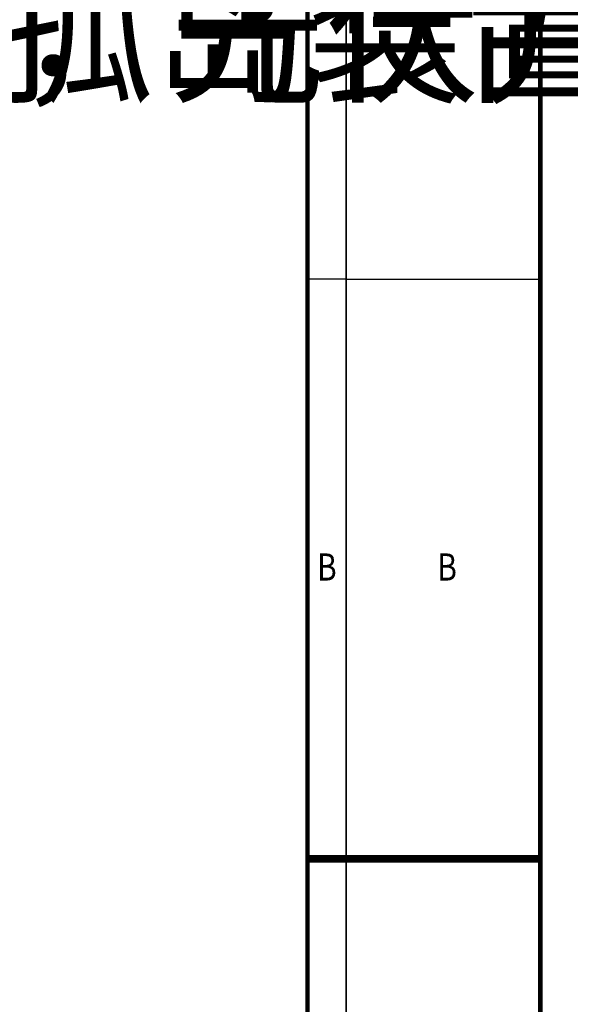
# Model space of a CAD drawing. Units: millimetres. Extents: x 1057994 to 1231560, y 1539384 to 1644253.
# Drawn here: x 1164686 to 1166140, y 1608227 to 1610828 of the extents above; entities that cross this region are included whole.
import ezdxf
from ezdxf.enums import TextEntityAlignment as Align

# ---------------------------------------------------------------- set-up
doc = ezdxf.new("R2010")
doc.units = ezdxf.units.MM
doc.header["$LTSCALE"] = 100
doc.header["$MEASUREMENT"] = 0
doc.layers.get('0').update_dxf_attribs({"linetype": 'CONTINUOUS', "lineweight": 20})
doc.layers.add('和竞图框', color=7, linetype='CONTINUOUS')
doc.layers.add('太阳能', color=7, linetype='CONTINUOUS')
doc.layers.add('批量打印', color=2, linetype='CONTINUOUS', plot=False)
doc.styles.add('HJ图框字体', font='simfang.ttf', dxfattribs={"width": 0.8})
doc.styles.add('标准字体', font='gbenor.shx', dxfattribs={"width": 0.8, "bigfont": 'hztxt.shx'})

# ---------------------------------------------------------------- blocks, each defined once
blk = doc.blocks.new('图框')
at = {"layer": '和竞图框', "color": 7}
for p, q in [((4940.33, -1358.83), (4940.33, -1061.83)), ((5360.33, -1358.83), (5360.33, -1061.83)), ((4965.33, -1066.83), (4965.33, -1353.83)), ((4965.33, -1353.83), (4965.33, -1066.83)), ((4965.33, -1066.83), (4965.33, -1353.83)), ((5360.33, -1136.08), (5355.33, -1136.08))]:
    blk.add_line(p, q, dxfattribs=at)
at = {"layer": '和竞图框', "linetype": 'ByBlock'}
blk.add_lwpolyline([(4940.33, -1061.83), (5360.33, -1061.83), (5360.33, -1358.83), (4940.33, -1358.83)], close=True, dxfattribs=at)
at = {"layer": '和竞图框', "color": 7}
blk.add_lwpolyline([(4940.33, -1061.83), (5360.33, -1061.83), (5360.33, -1358.83), (4940.33, -1358.83)], close=True, dxfattribs=at)
for points, const_width in [([(4965.33, -1066.83), (4965.33, -1353.83)], 0.6), ([(5355.33, -1353.83), (5355.33, -1066.83)], 0.6), ([(4940.33, -1210.83), (4965.33, -1210.83)], 1), ([(5360.33, -1210.83), (5355.33, -1210.83)], 1)]:
    blk.add_lwpolyline(points, dxfattribs=dict(at, const_width=const_width))
blk.add_lwpolyline([(4940.33, -1136.08), (4965.33, -1136.08)], dxfattribs=at)
at = {"layer": '和竞图框', "const_width": 0.1}
blk.add_lwpolyline([(5355.33, -1208.36), (5355.33, -1262.36)], dxfattribs=at)
at = {"layer": '和竞图框', "color": 7, "style": 'HJ图框字体', "width": 0.8}
for p in [(4953.33, -1173.2), (5357.83, -1173.2)]:
    blk.add_text('B', height=3.5, dxfattribs=at).set_placement(p, align=Align.MIDDLE_CENTER)

msp = doc.modelspace()

# ---------------------------------------------------------------- linework, layer by layer
at = {"layer": '批量打印'}
for points in [[(1156942.425, 1611664.027), (1165548.557, 1611664.027), (1165548.557, 1605578.262), (1156942.425, 1605578.262), (1156942.425, 1611664.027)], [(1165548.557, 1611664.027), (1174154.689, 1611664.027), (1174154.689, 1605578.262), (1165548.557, 1605578.262), (1165548.557, 1611664.027)]]:
    msp.add_lwpolyline(points, dxfattribs=at)

# ---------------------------------------------------------------- block references
at = {"color": 1, "xscale": 20.49079032000001, "yscale": 20.49079032000001, "zscale": 20.49079032000001}
for p in [(1055711.252, 1633421.737), (1064317.384, 1633421.737)]:
    msp.add_blockref('图框', p, dxfattribs=at)

# ---------------------------------------------------------------- texts
at = {"layer": '太阳能', "char_height": 300, "width": 16516.17682, "attachment_point": 1, "style": '标准字体'}
for s, insert in [('说明：\\P1、本项目光伏总容量：1502.475kWp，设置2个并网点。\\P\\pt2400;2、{\\Fgbenor,gbcbig|c134;\\H0.99998x;\\W1;并网点1容量502.55\\H0.99998x;kWp接入10kV厂区1号专用配电站\\H0.99998x;#2变压器630kVA低压侧P09柜母排；\\P\\ptz;  并网点2容量999.925\\H0.99998x;kWp接入10kV厂区2号专用配电站\\H0.99998x;#1变压器1600kVA低压侧P07柜母排。}\\P3、柜体要求：额定绝缘电压，1000V，防护等级不低于IP3X。光伏并网计量柜总{\\C7;断路器4111\\W0.7;\\C256;采用智能可调电子式脱扣器，装设过载长延时、短路短延时、短路瞬时、剩余电流保护（500mA）并加装失压脱扣线圈。失压脱扣开关的取样点是在电网侧母排上。}低压母线处装设防孤岛装置；智能断路器应与防孤岛装置间具备操作闭锁功能。光伏并网计量箱总{\\C7;断路器4111}和{\\Fgbenor,gbcbig|c134;\\W1;1号专用配电站\\H0.99998x;#2变压器}P10进线柜总断路器{\\C7;4101}配置电气联锁，{\\Fromans,hztxt|c134;\\C7;光伏系统禁止单独运行，以防止向电网侧供电。当\\Fgbenor,gbcbig|c134;\\W1;\\C256;1号专用配电站\\H0.99998x;#2变压器}总断路器{\\C7;4101\\Fromans,hztxt|c134;处于合闸状态时，}光伏并网计量箱总{\\C7;断路器4111\\Fromans,hztxt|c134;方可合闸。}\\P4、光伏并网计量箱{\\C7;配置1套电压保护继电器，具备过电压保护（1.0-1.3Ue）、欠电压保护（0.7-1.0Ue），保护时间在0.1s-9.9s内可调。}\\P5、新增的光伏并网计量箱设独立计量室，安装低压计量表。计量CT、计量表在低压柜内计量小室内安装。计量室门、计量CT二次接线盒应配铅封装置口；计量装置由当地供电局提供。\\P6、所有设备均应接地良好，接地电阻不大于4欧姆。\\P7、图中光伏并网计量柜（P11），用户最终选用产品的功能和参数不得低于图中所列。', (1076722.365, 1612940.952)), ('说明：\\P1、本项目光伏总容量：1502.475kWp，设置2个并网点。\\P\\pt2400;2、{\\Fgbenor,gbcbig|c134;\\H0.99998x;\\W1;并网点1容量502.55\\H0.99998x;kWp接入10kV厂区1号专用配电站\\H0.99998x;#2变压器630kVA低压侧P09柜母排；\\P\\ptz;  并网点2容量999.925\\H0.99998x;kWp接入10kV厂区2号专用配电站\\H0.99998x;#1变压器1600kVA低压侧P07柜母排。}\\P3、柜体要求：额定绝缘电压，1000V，防护等级不低于IP3X。光伏并网计量柜总{\\C7;断路器4109\\W0.7;\\C256;采用智能可调电子式脱扣器，装设过载长延时、短路短延时、短路瞬时、剩余电流保护（500mA）并加装失压脱扣线圈。失压脱扣开关的取样点是在电网侧母排上。}低压母线处装设防孤岛装置；智能断路器应与防孤岛装置间具备操作闭锁功能。光伏并网计量箱总{\\C7;断路器4109}和{\\Fgbenor,gbcbig|c134;\\W1;2号专用配电站\\H0.99998x;#1变压器}P01进线柜总断路器{\\C7;4011}配置电气联锁，{\\Fromans,hztxt|c134;\\C7;光伏系统禁止单独运行，以防止向电网侧供电。当\\Fgbenor,gbcbig|c134;\\W1;\\C256;2号专用配电站\\H0.99998x;#1变压器}总断路器{\\C7;4011\\Fromans,hztxt|c134;处于合闸状态时，}光伏并网计量箱总{\\C7;断路器4109\\Fromans,hztxt|c134;方可合闸。}\\P4、光伏并网计量箱{\\C7;配置1套电压保护继电器，具备过电压保护（1.0-1.3Ue）、欠电压保护（0.7-1.0Ue），保护时间在0.1s-9.9s内可调。}\\P5、新增的光伏并网计量箱设独立计量室，安装低压计量表。计量CT、计量表在低压柜内计量小室内安装。计量室门、计量CT二次接线盒应配铅封装置口；计量装置由当地供电局提供。\\P6、所有设备均应接地良好，接地电阻不大于4欧姆。\\P7、图中光伏并网计量柜（P09），用户最终选用产品的功能和参数不得低于图中所列。', (1118722.365, 1612940.952))]:
    msp.add_mtext(s, dxfattribs=dict(at, insert=insert))

doc.saveas('drawing.dxf')
